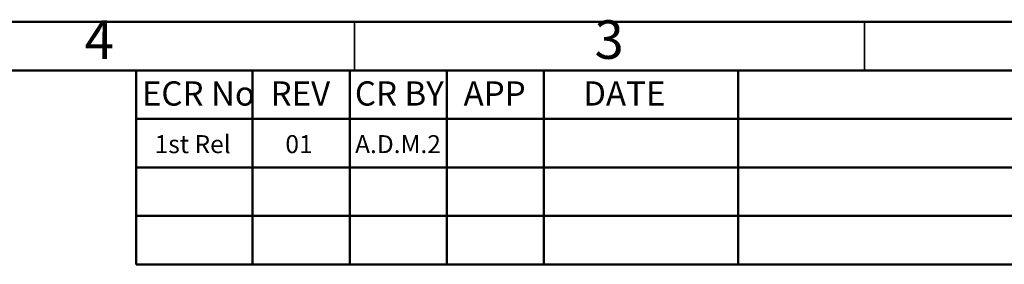
# Model space of a CAD drawing. Units: millimetres. Extents: x 5 to 415, y 5 to 292.
# Drawn here: x 228 to 329, y 267 to 292 of the extents above; entities that cross this region are included whole.
import ezdxf

# ---------------------------------------------------------------- set-up
doc = ezdxf.new("R2010")
doc.units = ezdxf.units.MM
doc.layers.add('BORDER', color=9, linetype='Continuous', lineweight=50)
doc.layers.add('TITLE_TEXT_1', color=7, linetype='Continuous')
doc.styles.add('SLDTEXTSTYLE0', font='TXT', dxfattribs={"width": 0.75})
doc.styles.add('SLDTEXTSTYLE1', font='TXT', dxfattribs={"width": 0.7})
doc.styles.add('SLDTEXTSTYLE2', font='TXT', dxfattribs={"width": 0.605})

msp = doc.modelspace()

# ---------------------------------------------------------------- linework, layer by layer
at = {"color": 7, "linetype": 'Continuous', "lineweight": 50}
for p, q in [((5, 292), (415, 292)), ((10, 287), (410, 287))]:
    msp.add_line(p, q, dxfattribs=at)
at = {"color": 7, "linetype": 'Continuous', "lineweight": 35}
for p, q in [((262.5, 287), (262.5, 292)), ((315, 287), (315, 292))]:
    msp.add_line(p, q, dxfattribs=at)
at = {"layer": 'BORDER', "lineweight": 50}
for p, q in [((240, 267), (240, 287)), ((410, 287), (240, 287)), ((252, 267), (252, 287)), ((262, 267), (262, 287)), ((272, 267), (272, 287)), ((282, 267), (282, 287)), ((302, 267), (302, 287)), ((410, 282), (240, 282)), ((410, 277), (240, 277)), ((410, 272), (240, 272)), ((410, 267), (240, 267))]:
    msp.add_line(p, q, dxfattribs=at)

# ---------------------------------------------------------------- texts
at = {"color": 7, "linetype": 'Continuous', "lineweight": 0}
for s, insert, char_height, attachment_point, style in [('4', (236.21, 292.16), 3.97, 2, 'SLDTEXTSTYLE0'), ('3', (288.71, 292.16), 3.97, 2, 'SLDTEXTSTYLE0'), ('CR BY', (262.53, 285.87), 2.5, 1, 'SLDTEXTSTYLE1')]:
    msp.add_mtext(s, dxfattribs=dict(at, insert=insert, char_height=char_height, attachment_point=attachment_point, style=style))
at = {"layer": 'TITLE_TEXT_1'}
for s, insert, char_height, attachment_point, style in [('ECR No', (240.6, 285.87), 2.5, 1, 'SLDTEXTSTYLE0'), ('REV', (253.85, 285.87), 2.5, 1, 'SLDTEXTSTYLE0'), ('APP', (276.92, 285.87), 2.5, 2, 'SLDTEXTSTYLE0'), ('DATE', (290.27, 285.87), 2.5, 2, 'SLDTEXTSTYLE0'), ('1st Rel', (245.83, 280.32), 1.852, 2, 'SLDTEXTSTYLE2'), ('01', (256.78, 280.32), 1.852, 2, 'SLDTEXTSTYLE2'), ('A.D.M.2', (266.97, 280.32), 1.852, 2, 'SLDTEXTSTYLE2')]:
    msp.add_mtext(s, dxfattribs=dict(at, insert=insert, char_height=char_height, attachment_point=attachment_point, style=style))

doc.saveas('drawing.dxf')
